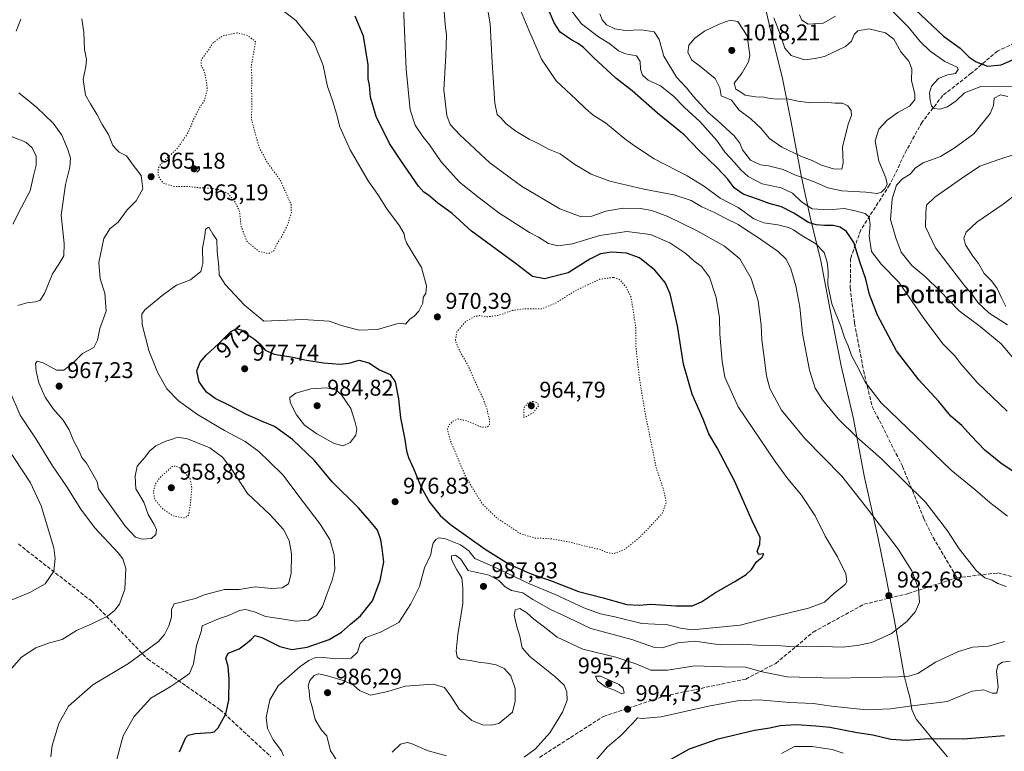
# Model space of a CAD drawing. Units: metres. Extents: x 590059 to 593503, y 4754470 to 4756829.
# Drawn here: x 592742 to 593175, y 4756149 to 4756470 of the extents above; entities that cross this region are included whole.
import ezdxf
from ezdxf.enums import TextEntityAlignment as Align

# ---------------------------------------------------------------- set-up
doc = ezdxf.new("R2010")
doc.units = ezdxf.units.M
doc.header["$MEASUREMENT"] = 0
doc.linetypes.add('DGN Style 3', pattern=[2.307223, 1.648017, -0.659207])
doc.linetypes.add('DGN Style 5', pattern=[1.153612, 0.494405, -0.659207])
for name, color, linetype, lineweight in [('Curva de nivel maestra', 30, 'Continuous', 30), ('Curva de nivel normal', 30, 'Continuous', 0), ('Curva de nivel normal depresión', 30, 'DGN Style 5', 0), ('Entidad de ámbito territorial', 7, 'Continuous', 0), ('Entidad de ámbito territorial CxS', 92, 'Continuous', 0), ('Instalación de energía eléctrica Cxs', 135, 'Continuous', 0), ('Municipio', 91, 'Continuous', 13), ('Municipio CxS', 4, 'Continuous', 0), ('Punto de cota en terreno', 7, 'Continuous', 0), ('Rótulo de curva de nivel directora', 7, 'Continuous', 0), ('Rótulo de punto de cota en terreno', 7, 'Continuous', 0), ('Senda', 7, 'DGN Style 3', 0), ('Texto cartográfico', 7, 'Continuous', 0)]:
    doc.layers.add(name, color=color, linetype=linetype, lineweight=lineweight)
doc.styles.add('Style-Arial', font='txt')

# ---------------------------------------------------------------- blocks, each defined once
blk = doc.blocks.new('5PATER')
at = {"layer": 'Instalación de energía eléctrica Cxs', "linetype": 'Continuous', "lineweight": 0}
h = blk.add_hatch(color=51, dxfattribs=at)
edge = h.paths.add_edge_path()
edge.add_ellipse((0, 0), major_axis=(-0.11, -0.111), ratio=0.999422, start_angle=0, end_angle=360)

msp = doc.modelspace()

# ---------------------------------------------------------------- linework, layer by layer
at = {"layer": 'Curva de nivel maestra', "color": 30, "linetype": 'Continuous', "lineweight": 30, "flags": 128}
for points, elevation in [([(593184.41, 4756268.1801), (593173.13, 4756275.7501), (593166.06, 4756281.5001), (593160.04, 4756287.7201), (593156.05, 4756292.3001), (593151.22, 4756296.3601), (593145.9, 4756302.9101), (593137.05, 4756312.3301), (593127.33, 4756325.1501), (593118.9, 4756340.7201), (593115.49, 4756349.8601), (593113.9, 4756356.6101), (593111.16, 4756364.2001), (593108.51, 4756372.6701), (593105.37, 4756377.5201), (593102.64, 4756379.4401), (593099.48, 4756380.1501), (593095.67, 4756380.0901), (593092.11, 4756380.4901), (593088.67, 4756381.4001), (593082.21, 4756385.5401), (593076.85, 4756388.2901), (593071.46, 4756389.8601), (593066.76, 4756391.5601), (593059.95, 4756393.8701), (593056.07, 4756396.6601), (593053.28, 4756400.4101), (593048.61, 4756405.4201), (593040.63, 4756413.0301), (593034.08, 4756419.8701), (593022.45, 4756429.3801), (593011.24, 4756439.2001), (593004.15, 4756444.8401), (592994.27, 4756453.8401), (592989.93, 4756458.2301), (592987.53, 4756460.0101), (592984.79, 4756461.4501), (592979.74, 4756465.0601), (592977.06, 4756469.0701), (592972.53, 4756479.8101)], 1000), ([(593135.63, 4756474.8001), (593147.94, 4756463.2301), (593155.18, 4756457.9301), (593159.27, 4756454.0301), (593162.3, 4756451.9201), (593167.3, 4756450.1401), (593173.3, 4756450.7401), (593183.63, 4756455.2201)], 1000), ([(592812.57, 4756149.0001), (592815.34, 4756155.3201), (592816.4, 4756156.3501), (592819.41, 4756157.0801), (592826.33, 4756157.4601), (592827.76, 4756157.7701), (592829.59, 4756159.5901), (592832.86, 4756165.7801), (592834.18, 4756171.7801), (592834.37, 4756181.1201), (592833.91, 4756186.4501), (592832.91, 4756190.1201), (592834, 4756192.4201), (592838.83, 4756194.3201), (592841.68, 4756196.4201), (592844.14, 4756198.4601), (592845.71, 4756200.1201), (592848.76, 4756199.2601), (592856.56, 4756195.2701), (592861.96, 4756193.9601), (592868.63, 4756194.9301), (592878.3, 4756198.3901), (592883.63, 4756201.5501), (592887.63, 4756205.1401), (592891.96, 4756208.7201), (592897.37, 4756215.3801), (592900.64, 4756224.2601), (592902.28, 4756232.4501), (592901.56, 4756238.3601), (592901.01, 4756242.1001), (592899.51, 4756246.3801), (592896.12, 4756250.4501), (592891.15, 4756256.1401), (592879.58, 4756267.5601), (592871.86, 4756276.8901), (592862.21, 4756286.1301), (592854.32, 4756291.8901), (592848.6, 4756294.2001), (592841.68, 4756297.2901), (592834.53, 4756301.1301), (592828.2, 4756304.1801), (592824.48, 4756306.9501), (592821.21, 4756311.5301), (592820.15, 4756316.3001), (592821.63, 4756320.1601), (592824.3, 4756323.1901), (592829.63, 4756328.1001), (592834.96, 4756333.4501), (592837.65, 4756334.8701), (592839.91, 4756334.1601), (592842.8, 4756331.9101), (592845.53, 4756330.1801), (592847.86, 4756328.1801), (592850.25, 4756325.3701), (592854.1, 4756323.5901), (592862.35, 4756322.2601), (592868.26, 4756320.9601), (592875.72, 4756319.8001), (592883.16, 4756319.1901), (592887.02, 4756319.7101), (592891.46, 4756321.0301), (592895.74, 4756319.7601), (592900.4, 4756316.8101), (592905.02, 4756314.7701), (592907.32, 4756311.4401), (592908.77, 4756304.0801), (592909.52, 4756295.7501), (592911.52, 4756286.1201), (592912.21, 4756281.1601), (592913.08, 4756278.2001), (592915.23, 4756273.4501), (592918.63, 4756265.1801), (592922.36, 4756258.6701), (592927.01, 4756252.8301), (592931.51, 4756248.8001), (592939.11, 4756243.4801), (592946.68, 4756237.9801), (592957.33, 4756231.4801), (592966.51, 4756227.3401), (592976.16, 4756224.0001), (592987.67, 4756219.5001), (592998.48, 4756216.6301), (593008.88, 4756213.7001), (593014.3, 4756213.4301), (593019.44, 4756213.9101), (593030.38, 4756213.0801), (593037.63, 4756213.2001), (593041.74, 4756214.8701), (593047.36, 4756218.7501), (593056.4, 4756223.7601), (593061.3, 4756226.8601), (593063.63, 4756229.1201), (593065.79, 4756232.4101), (593068.29, 4756234.5101), (593069.03, 4756235.9301), (593066.92, 4756235.7201), (593066.11, 4756236.9301), (593067.35, 4756240.1701), (593067.39, 4756243.2101), (593064, 4756250.4901), (593056.21, 4756268.0301), (593048.58, 4756282.5601), (593044.95, 4756288.7201), (593042.44, 4756295.0801), (593037.54, 4756306.0301), (593033.81, 4756319.2901), (593031.24, 4756336.1001), (593027.89, 4756350.1201), (593025.79, 4756355.1301), (593021.22, 4756360.5701), (593014.47, 4756365.9601), (593008.84, 4756368.0001), (593002.27, 4756368.4201), (592997.31, 4756367.7501), (592992.71, 4756365.3301), (592983.24, 4756359.3501), (592972.81, 4756356.7801), (592967.6, 4756357.7801), (592959.87, 4756363.5801), (592940.76, 4756377.6801), (592932.2, 4756385.3501), (592925.94, 4756390.0001), (592921.92, 4756393.3901), (592919.76, 4756394.8301), (592917.51, 4756397.4701), (592909.78, 4756408.6001), (592904.79, 4756416.1101), (592898.9, 4756427.9501), (592896.45, 4756436.4501), (592895.96, 4756441.7001), (592895.45, 4756444.5301), (592895.44, 4756450.6001), (592893.32, 4756463.2901), (592889.62, 4756472.0101)], 975), ([(593028.07, 4756145.6201), (593036.49, 4756150.4001), (593048.96, 4756154.7401), (593064.96, 4756158.5301), (593071.66, 4756159.5201), (593076.25, 4756160.5401), (593083.23, 4756161.0501), (593091.96, 4756160.4501), (593098.06, 4756159.8801), (593110.09, 4756157.5801), (593116.97, 4756156.4501), (593124.84, 4756154.6601), (593131.65, 4756154.1401), (593141.39, 4756154.8501), (593156.71, 4756154.7501), (593174.76, 4756156.1401)], 1000)]:
    msp.add_lwpolyline(points, dxfattribs=dict(at, elevation=elevation))
at = {"layer": 'Curva de nivel normal', "color": 30, "linetype": 'Continuous', "lineweight": 0, "flags": 128}
for points, elevation in [([(592947.18, 4756479), (592948.9, 4756468.72), (592949.82, 4756451.72), (592951.06, 4756433.83), (592952.07, 4756428.85), (592953.68, 4756427.44), (592955.96, 4756424.81), (592960.15, 4756421.6), (592966.06, 4756418.1), (592970.01, 4756416.16), (592974.5, 4756413.66), (592979.72, 4756411.54), (592986.1, 4756406.92), (592993.22, 4756402.62), (593001.5, 4756399.64), (593016.41, 4756396.14), (593029.63, 4756393.58), (593037.16, 4756391.08), (593041.92, 4756388.27), (593047.12, 4756386.03), (593052.1, 4756383.36), (593057.83, 4756380.6), (593061.03, 4756378.37), (593066.35, 4756375.01), (593075.3, 4756368.78), (593078.84, 4756365.33), (593080.89, 4756361.04), (593083.09, 4756353.65), (593084.89, 4756344.34), (593086.08, 4756332.64), (593089.12, 4756316.61), (593091.67, 4756308.76), (593094.88, 4756303.54), (593101.76, 4756295.18), (593109.93, 4756287.16), (593120.7, 4756277.64), (593139.96, 4756258.61), (593149.69, 4756246.09), (593154.8, 4756238.11), (593162.45, 4756228.56), (593166.01, 4756225.5), (593169.34, 4756224.38), (593171.84, 4756222.88), (593175.41, 4756221.69)], 990), ([(592785.09, 4756145.78), (592787.85, 4756156.12), (592792.64, 4756164.59), (592800.05, 4756172.58), (592808.45, 4756177.57), (592812.92, 4756180.52), (592816.98, 4756183.42), (592818.72, 4756187.61), (592820, 4756195.78), (592822.08, 4756201.8), (592822.49, 4756204.34), (592825.63, 4756205.63), (592829.65, 4756207.41), (592834.06, 4756208.94), (592838.87, 4756211.16), (592841.5, 4756211.58), (592845.52, 4756210.49), (592850.3, 4756208.44), (592857.3, 4756207.46), (592863.66, 4756206.41), (592869.27, 4756206.84), (592872.75, 4756208.84), (592875.4, 4756212.87), (592877.35, 4756218.53), (592879.64, 4756224.34), (592880.72, 4756229.04), (592880.52, 4756235.58), (592878.57, 4756242.32), (592874.3, 4756249.04), (592866.8, 4756258.8), (592857.92, 4756270.7), (592851.89, 4756276.52), (592847.41, 4756280.86), (592841.38, 4756285.28), (592832.33, 4756290.13), (592825.94, 4756293.98), (592820.52, 4756297.12), (592812.1, 4756303.2), (592806.96, 4756308.44), (592802.89, 4756315.8), (592799.16, 4756325.3), (592796.16, 4756336.72), (592796.11, 4756341.17), (592797.39, 4756343.03), (592805.52, 4756349.76), (592811.31, 4756353.99), (592817.34, 4756356.29), (592821.88, 4756359.99), (592822.88, 4756363.45), (592822.65, 4756370.12), (592823.67, 4756375.78), (592823.94, 4756378.48), (592825.48, 4756379.44), (592827.16, 4756376.34), (592829.04, 4756373.86), (592829.06, 4756368.88), (592829.84, 4756361.98), (592829.93, 4756358.54), (592832.64, 4756354.2), (592841.15, 4756345.19), (592849.63, 4756338.11), (592866.7, 4756338.79), (592878.28, 4756338.1), (592884.06, 4756336.1), (592891.48, 4756334.18), (592899.56, 4756334.46), (592908.03, 4756336.95), (592910.62, 4756337.23), (592911.8, 4756336.85), (592913.63, 4756339.07), (592915.63, 4756340.29), (592917.66, 4756342.47), (592919.32, 4756346.06), (592919.5, 4756348.45), (592920.76, 4756350.43), (592921.05, 4756353.64), (592918.83, 4756361.65), (592914.66, 4756368.48), (592912.26, 4756372.46), (592911.48, 4756374.5), (592911.26, 4756376.47), (592909.21, 4756380.03), (592903.66, 4756387.48), (592899.64, 4756393.79), (592895.44, 4756399.76), (592887.56, 4756413.28), (592882.96, 4756423.49), (592881.56, 4756429.18), (592879.62, 4756435.44), (592877.49, 4756441.22), (592875.62, 4756450.44), (592871.73, 4756460.22), (592863.71, 4756470.2), (592857.27, 4756475.13)], 970), ([(592858.18, 4756147.23), (592857.39, 4756149.54), (592853.76, 4756154.24), (592851.16, 4756159.32), (592850.66, 4756164.1), (592852.29, 4756171.88), (592855.96, 4756178.08), (592865.58, 4756186.48), (592869.3, 4756189.12), (592872, 4756190.36), (592875.83, 4756190.52), (592881.27, 4756189.8), (592887.88, 4756190.15), (592890.74, 4756192.75), (592891.86, 4756196.62), (592894.42, 4756199.29), (592900.8, 4756201.51), (592908.86, 4756205.84), (592914.18, 4756213.98), (592917.94, 4756221.65), (592920.1, 4756229.88), (592922.89, 4756235.66), (592923.39, 4756238.47), (592923.98, 4756240.64), (592925.04, 4756242.26), (592926.36, 4756242.94), (592929.35, 4756242.5), (592935.96, 4756239.98), (592939.52, 4756237.34), (592942.24, 4756233.98), (592949.9, 4756230.57), (592966.25, 4756222.74), (592977.44, 4756218.08), (592990.05, 4756212.32), (592997.37, 4756209.68), (593003.62, 4756208.27), (593015.55, 4756205.37), (593026.94, 4756204.76), (593032.44, 4756203.26), (593037.59, 4756202.57), (593058.63, 4756204.58), (593071.63, 4756208.06), (593088.63, 4756212.09), (593095.63, 4756214.78), (593100, 4756218.76), (593104.81, 4756222.56), (593105.49, 4756223.88), (593105.1, 4756227.21), (593101.36, 4756234.72), (593096.06, 4756243.79), (593091.63, 4756252.7), (593085.61, 4756261.8), (593079.66, 4756268.85), (593073.98, 4756276.47), (593057.74, 4756300.56), (593051.88, 4756313.49), (593050.75, 4756320.41), (593049.82, 4756332.44), (593049.61, 4756339.62), (593048.2, 4756348.5), (593045.25, 4756357.47), (593041.75, 4756362.18), (593038.39, 4756364.64), (593034.77, 4756367.84), (593027.8, 4756372.46), (593019.26, 4756376.12), (593008.96, 4756377.46), (592997.06, 4756375.68), (592985.02, 4756372.04), (592978.58, 4756371.2), (592974.61, 4756372.28), (592970.14, 4756375.04), (592966.18, 4756377.12), (592958.85, 4756381.77), (592952.73, 4756385.62), (592944.09, 4756392.28), (592935.46, 4756399.09), (592927.4, 4756408.1), (592922.28, 4756415.48), (592919.34, 4756419.25), (592916.04, 4756424.2), (592913.88, 4756430.98), (592912.11, 4756448.75), (592910.95, 4756475.78)], 980), ([(592882.76, 4756143.45), (592878.85, 4756149.45), (592877.26, 4756156.04), (592874.96, 4756158.52), (592872.08, 4756163.17), (592870.76, 4756168.84), (592869.83, 4756172.12), (592869.5, 4756175.86), (592869.12, 4756177.94), (592869.84, 4756180.4), (592871.63, 4756182.6), (592873.63, 4756183.22), (592876.92, 4756182.55), (592884.39, 4756180.34), (592888.97, 4756178.34), (592891.66, 4756175.97), (592896.4, 4756173.97), (592903.96, 4756175.52), (592911.58, 4756177.94), (592923.93, 4756178.72), (592928.83, 4756177.24), (592931.68, 4756173.51), (592935.34, 4756167.75), (592940.88, 4756162.75), (592945.6, 4756160.93), (592949.56, 4756160.76), (592952.74, 4756161.52), (592958.77, 4756166.45), (592959.97, 4756171.35), (592959.97, 4756176.9), (592957.98, 4756182.47), (592955.02, 4756185.64), (592951.54, 4756187.18), (592947.63, 4756187.98), (592943.78, 4756188.35), (592940.1, 4756189.2), (592935.68, 4756189.7), (592934.4, 4756190.68), (592934.03, 4756193.29), (592934.71, 4756200.49), (592936.94, 4756214.12), (592936.93, 4756220.68), (592936.54, 4756225.38), (592934.38, 4756228.98), (592931.98, 4756233.46), (592931.93, 4756235.12), (592933.7, 4756235.34), (592936.04, 4756233.7), (592939.29, 4756228.62), (592948.57, 4756226.65), (592952.72, 4756224.33), (592955.55, 4756221.5), (592958.3, 4756219.94), (592963.3, 4756218.79), (592967.63, 4756215.9), (592971.63, 4756213.77), (592975.36, 4756211.58), (592979.9, 4756209.5), (592993.09, 4756203.24), (593011.16, 4756198.29), (593020.59, 4756194.94), (593024.63, 4756194.74), (593031.3, 4756196.87), (593038.76, 4756197.57), (593049.9, 4756196.02), (593059.69, 4756196.35), (593068.03, 4756195.77), (593076.7, 4756195.64), (593082.44, 4756195.16), (593090.54, 4756195.36), (593103.62, 4756195.01), (593110.04, 4756195.75), (593116.49, 4756197.08), (593125.14, 4756201.02), (593131.84, 4756206.21), (593135.59, 4756210.59), (593137.4, 4756214.78), (593136.89, 4756220.68), (593134, 4756228.49), (593127.97, 4756238.04), (593114.07, 4756256.24), (593103.29, 4756270.03), (593087.12, 4756286.61), (593076.88, 4756299.03), (593071.73, 4756308.55), (593070.2, 4756314.06), (593069.27, 4756322.21), (593068.18, 4756329.87), (593067.9, 4756336.35), (593066.62, 4756347.11), (593063.58, 4756356.91), (593058.58, 4756365.51), (593051.75, 4756371.06), (593039.54, 4756377.97), (593026.96, 4756384.09), (593019.96, 4756386.7), (593014.87, 4756387.63), (593007.26, 4756387.67), (592999.78, 4756386.44), (592993.59, 4756384.28), (592988.87, 4756383.88), (592979.58, 4756387.42), (592962.74, 4756397.44), (592948.82, 4756407.64), (592935.65, 4756419.87), (592931.39, 4756424.47), (592929.92, 4756428.47), (592928.54, 4756439.66), (592929.48, 4756454.82), (592929.77, 4756463.78), (592929.22, 4756468.45), (592928.65, 4756475.98)], 985), ([(592961.5, 4756476.48), (592965.93, 4756465.85), (592971.41, 4756453.23), (592977.93, 4756443.68), (592986.65, 4756435.51), (592990.76, 4756431.43), (592994.2, 4756428.61), (592999.54, 4756425.14), (593008.02, 4756418.14), (593012.24, 4756415.09), (593020.87, 4756409.45), (593035.41, 4756401.93), (593043.09, 4756397.22), (593049.89, 4756392.18), (593057.84, 4756387.96), (593064.66, 4756383.09), (593069.11, 4756381.29), (593075.22, 4756380.47), (593079.87, 4756379.31), (593082.07, 4756378.27), (593085.05, 4756376.13), (593091.96, 4756372.12), (593095.5, 4756368.32), (593096.93, 4756364.09), (593097.34, 4756359.98), (593097.12, 4756354.1), (593098.96, 4756345.79), (593102.87, 4756335.9), (593104.49, 4756330.98), (593106.07, 4756327.23), (593107.57, 4756323.06), (593110.94, 4756316.76), (593113.56, 4756311.35), (593120.63, 4756302.31), (593151.24, 4756272.69), (593161.75, 4756264.23), (593168.33, 4756258.48), (593176, 4756252.54)], 995), ([(592983.83, 4756475.51), (592989.07, 4756468.66), (592996.56, 4756462.91), (593001.44, 4756459.93), (593005.23, 4756456.89), (593008.36, 4756455.55), (593013.18, 4756454.6), (593014.85, 4756452.19), (593014.92, 4756448.71), (593015.81, 4756446.09), (593018.3, 4756443.99), (593023.68, 4756441.44), (593029.46, 4756436.87), (593034.08, 4756432.06), (593041, 4756425.76), (593048.48, 4756417.42), (593052.04, 4756412.19), (593056.2, 4756407.82), (593058.94, 4756404.52), (593062.16, 4756401.61), (593068.3, 4756398.44), (593076.63, 4756396.67), (593081.63, 4756394.37), (593085.63, 4756390.46), (593090.3, 4756387.51), (593097.55, 4756387), (593104.36, 4756387.56), (593108.53, 4756386.68), (593113.51, 4756385.33), (593115.34, 4756383.83), (593115.76, 4756380.58), (593115.29, 4756375.44), (593116.27, 4756368.76), (593120.65, 4756362.99), (593128.36, 4756355.28), (593138.97, 4756339.73), (593147.66, 4756328.18), (593152.84, 4756322.88), (593155.57, 4756319.34), (593162.88, 4756311.09), (593175.95, 4756298.66)], 1005), ([(592997.11, 4756473.04), (592998.18, 4756470.44), (593000.01, 4756468.24), (593003.6, 4756466.54), (593008.27, 4756465.81), (593015.21, 4756466.04), (593020.86, 4756465.09), (593023.07, 4756461.72), (593025.22, 4756454.46), (593030.8, 4756445.28), (593035.15, 4756440.64), (593038.18, 4756436.7), (593044.42, 4756429.83), (593048.91, 4756426.03), (593056.03, 4756419.5), (593058.5, 4756416.32), (593059.66, 4756413.32), (593063.27, 4756408.75), (593067.55, 4756406.72), (593071.18, 4756406.38), (593077.52, 4756404.66), (593082.63, 4756402.34), (593090.94, 4756399.44), (593097.2, 4756396.65), (593103.27, 4756395.33), (593113.9, 4756394.74), (593118.85, 4756394.24), (593120.69, 4756394.72), (593122.36, 4756396.43), (593123.27, 4756398.28), (593122.55, 4756401.03), (593119.5, 4756408.38), (593117.92, 4756417.37), (593119.59, 4756422.45), (593123.2, 4756426.34), (593127.87, 4756429.68), (593132.96, 4756432.5), (593135.34, 4756435.24), (593135.41, 4756437.76), (593133.93, 4756443.75), (593134.04, 4756448.86), (593132.77, 4756452.25), (593129.25, 4756456.4), (593126.13, 4756461.98), (593122.5, 4756464.74), (593115.17, 4756466.5), (593110.28, 4756465.54), (593108.68, 4756464.01), (593107.48, 4756461.12), (593104.96, 4756458.68), (593095.63, 4756454.37), (593091.59, 4756453.5), (593086.89, 4756452.92), (593081.01, 4756454.83), (593078.24, 4756458.06), (593075.98, 4756464.8), (593073.5, 4756471.32)], 1010), ([(593181.17, 4756441.09), (593173.62, 4756441.27), (593164.26, 4756441.15), (593157.2, 4756438.4), (593153.44, 4756434.9), (593149.72, 4756432.16), (593146.3, 4756431.17), (593143.89, 4756431.48), (593142.73, 4756432.67), (593142.09, 4756435.07), (593141.82, 4756438.31), (593142.68, 4756441.28), (593145.72, 4756444.7), (593149.63, 4756446.24), (593153.25, 4756446.82), (593154.35, 4756448.68), (593153.94, 4756449.69), (593148.58, 4756452.16), (593142.13, 4756456.65), (593137.62, 4756460.88), (593132.41, 4756467.29), (593123.98, 4756475.82)], 1005), ([(592740.94, 4756465.43), (592742.88, 4756470.7)], 960), ([(592756.16, 4756146.9), (592756.68, 4756151.84), (592759.55, 4756161.45), (592763.9, 4756169.12), (592774.54, 4756178.45), (592790.14, 4756187.85), (592799.03, 4756194.23), (592803.37, 4756197.52), (592805.98, 4756200.62), (592807.9, 4756204.39), (592809.01, 4756208.1), (592809.1, 4756211.6), (592810.18, 4756214.07), (592813.3, 4756214.71), (592815.96, 4756215.47), (592819.59, 4756216.33), (592823.46, 4756217.93), (592832.38, 4756220.26), (592838.79, 4756220.25), (592845.82, 4756221.52), (592853.02, 4756220.81), (592857.7, 4756221.01), (592860.37, 4756222.79), (592861.54, 4756227.31), (592861.81, 4756235.91), (592860.79, 4756241.77), (592858.2, 4756246.68), (592852.4, 4756253.04), (592842.49, 4756262.48), (592835.49, 4756273.04), (592831.49, 4756278.43), (592825.96, 4756282.44), (592816.11, 4756286.41), (592811.76, 4756287.13), (592809.54, 4756286.31), (592806.61, 4756285.5), (592802.21, 4756283.32), (592799.63, 4756281.16), (592797.24, 4756278.09), (592794.02, 4756274.4), (592793.16, 4756270.12), (592793.37, 4756264.46), (592796.9, 4756258.6), (592798.83, 4756253.27), (592801.42, 4756248.9), (592802.42, 4756246.45), (592802.13, 4756244.45), (592800.25, 4756242.74), (592796.17, 4756242.34), (592793.3, 4756243.26), (592788.84, 4756248.03), (592777.07, 4756264.45), (592776.43, 4756267.58), (592774.47, 4756270.95), (592771.73, 4756275.76), (592769.74, 4756278.31), (592768.61, 4756281.07), (592765.96, 4756286.08), (592764.08, 4756290.44), (592761.48, 4756294.66), (592757.17, 4756299.64), (592753.55, 4756304.82), (592750.86, 4756311.07), (592749.6, 4756316.2), (592749.38, 4756319.56), (592750.11, 4756320.6), (592752.79, 4756319.82), (592758.61, 4756316.62), (592761.78, 4756316.58), (592765.58, 4756319.48), (592770, 4756323.89), (592774.93, 4756326.62), (592776.56, 4756329.81), (592777.59, 4756334.96), (592780.36, 4756342.51), (592779.82, 4756350.42), (592777.82, 4756356.76), (592777.14, 4756363.84), (592779.39, 4756374.45), (592781.96, 4756378.64), (592785.63, 4756381.65), (592789.63, 4756386.94), (592793.56, 4756390.9), (592796.49, 4756396.17), (592795.82, 4756402.05), (592792.22, 4756406.61), (592789.33, 4756410.74), (592786.17, 4756412.39), (592784.76, 4756413.59), (592783.35, 4756415.32), (592781.38, 4756420.12), (592778.65, 4756424.45), (592776.46, 4756428.74), (592773.58, 4756433.6), (592771.36, 4756437.4), (592770.29, 4756444.16), (592771.52, 4756450.01), (592771.72, 4756453.02), (592770.93, 4756457.35), (592770.6, 4756464.9), (592769.7, 4756470.86)], 965), ([(593054.22, 4756470.33), (593049.45, 4756468.59), (593043.05, 4756465.38), (593038.73, 4756462.39), (593036.08, 4756459.25), (593035.78, 4756456.06), (593037.49, 4756452.78), (593040.86, 4756450.22), (593047.7, 4756444.65), (593049.7, 4756440.61), (593050.36, 4756437.11), (593054.86, 4756435.18), (593058.24, 4756430.76), (593063.35, 4756426.89), (593067.85, 4756422.77), (593071.52, 4756418.34), (593076.98, 4756414.47), (593085.65, 4756410.47), (593090.3, 4756408.72), (593094.38, 4756406.6), (593099.64, 4756405.01), (593103.31, 4756404.93), (593103.9, 4756407.67), (593103.59, 4756414.58), (593106.15, 4756424.63), (593107.56, 4756428.46), (593107.46, 4756430.59), (593105.96, 4756432.72), (593103.56, 4756433.79), (593100.38, 4756433.8), (593095.48, 4756434.23), (593089.64, 4756434.05), (593084, 4756434.66), (593079.48, 4756435.71), (593074.98, 4756435.62), (593071.8, 4756435.84), (593069.28, 4756436.47), (593065.37, 4756436.56), (593060.92, 4756437.41), (593058.53, 4756439.02), (593056.76, 4756440.03), (593056.04, 4756442.67), (593059.6, 4756447.22), (593062.29, 4756451.96), (593062.97, 4756454.81), (593061.72, 4756463.45), (593057.63, 4756469.68), (593054.22, 4756470.33)], 1015), ([(593100.58, 4756472.1), (593095.17, 4756468.99), (593088.59, 4756468.52), (593085.7, 4756470.29), (593084.75, 4756472.58)], 1005), ([(592741.6, 4756344.98), (592745.63, 4756346.24), (592749.32, 4756346.64), (592751.48, 4756347.32), (592753.26, 4756350.25), (592756.87, 4756358.86), (592759.65, 4756363.18), (592761.79, 4756366.88), (592761.97, 4756372.21), (592760.64, 4756384.65), (592762.48, 4756398.1), (592764.44, 4756405.81), (592764.68, 4756409.64), (592763.55, 4756413.51), (592760.87, 4756419.83), (592757.2, 4756425.13), (592749.77, 4756432.1), (592742.11, 4756438.32)], 960), ([(593176.19, 4756436.73), (593172.96, 4756437.47), (593170.18, 4756436.02), (593169.94, 4756432.88), (593168.38, 4756429.34), (593161.3, 4756420.42), (593152.63, 4756414.07), (593146.63, 4756410.45), (593138.96, 4756407.61), (593135.63, 4756405.42), (593133.3, 4756402.66), (593129.9, 4756400.61), (593127.32, 4756397.82), (593125.44, 4756391.78), (593124.68, 4756382.78), (593126.97, 4756374.78), (593129.33, 4756368.45), (593133.97, 4756362.6), (593140.24, 4756357.4), (593146.28, 4756351.48), (593154.76, 4756342.59), (593163.96, 4756335.78), (593173.28, 4756328.1), (593178.78, 4756321.6)], 1010), ([(592739.43, 4756380.77), (592743.3, 4756388.16), (592747.02, 4756395.32), (592748.57, 4756401.97), (592749.71, 4756406.65), (592749.7, 4756410.54), (592747.94, 4756414.28), (592745.1, 4756416.67), (592739.07, 4756419.08)], 955), ([(593178.56, 4756411.16), (593172.67, 4756409.24), (593163.86, 4756406.19), (593155.86, 4756400.76), (593144.07, 4756392.6), (593140.52, 4756389), (593140.13, 4756385.89), (593140.02, 4756379.61), (593144.42, 4756370.39), (593156.81, 4756354.01), (593160.64, 4756349.68), (593162.96, 4756346.25), (593167.95, 4756341.64), (593176.05, 4756336.56)], 1015), ([(593181.66, 4756395.32), (593174.12, 4756389.53), (593162.6, 4756381.53), (593157.95, 4756377.26), (593156.8, 4756374.57), (593157.54, 4756371.7), (593160.76, 4756366.7), (593163.25, 4756363.42), (593165.8, 4756359.03), (593168.96, 4756355.85), (593171.5, 4756352.53), (593173.41, 4756348.3), (593175.28, 4756344.5)], 1020), ([(592876.91, 4756308.82), (592870.22, 4756308.38), (592863.59, 4756306.46), (592860.99, 4756304.6), (592861.12, 4756302.38), (592863.92, 4756296.93), (592867.41, 4756292.52), (592872.82, 4756288.6), (592880.47, 4756284.44), (592884.38, 4756283.4), (592887.52, 4756284.86), (592889.94, 4756288.11), (592890.4, 4756290.74), (592889.54, 4756294.27), (592887.8, 4756299.74), (592883.67, 4756305.77), (592881.18, 4756308), (592876.91, 4756308.82)], 980), ([(592738.88, 4756185.62), (592743.21, 4756190.57), (592749.46, 4756194.71), (592755.48, 4756196.89), (592761.03, 4756198.38), (592767.34, 4756202.29), (592774.07, 4756205.18), (592780.93, 4756208.62), (592784.06, 4756211.06), (592786.28, 4756213.93), (592788.52, 4756220.44), (592789.06, 4756229.48), (592787.71, 4756233.72), (592785.72, 4756236.35), (592775.34, 4756247.57), (592769.25, 4756255.51), (592763.08, 4756265.4), (592756.55, 4756275.06), (592749.69, 4756286.28), (592742.66, 4756296.82), (592738.1, 4756307.45)], 960), ([(592738.75, 4756215.56), (592746.94, 4756218.94), (592753.63, 4756222.82), (592757.35, 4756228.31), (592758.03, 4756233.94), (592757.38, 4756238.54), (592751.93, 4756257), (592747.11, 4756267.12), (592737.08, 4756282.44)], 955), ([(593174.71, 4756197.42), (593167.71, 4756195.49), (593160.88, 4756195), (593154.48, 4756193.15), (593144.45, 4756188.35), (593136.67, 4756183.42), (593132.66, 4756182.22), (593127.96, 4756181.98), (593100.3, 4756181.35), (593079.3, 4756181.98), (593068.3, 4756184.2), (593060.96, 4756186.27), (593051.16, 4756186.36), (593038.76, 4756186.82), (593026.83, 4756184.92), (593019.53, 4756184.84), (593012.9, 4756187.68), (593004.08, 4756190.59), (592989.69, 4756194.18), (592978.29, 4756199.44), (592972.76, 4756203.73), (592968.14, 4756207.22), (592965.09, 4756210.09), (592961.91, 4756212.03), (592959.88, 4756211.35), (592959.44, 4756209.08), (592960.58, 4756204.01), (592961.95, 4756199.85), (592963.01, 4756194.77), (592966.35, 4756190.85), (592977.32, 4756182.17), (592981.44, 4756178.27), (592982.58, 4756175.4), (592982.68, 4756171.71), (592980.75, 4756166.49), (592975.18, 4756157.32), (592968.86, 4756150.42), (592963.82, 4756146.66)], 990), ([(593177.15, 4756188.84), (593173.76, 4756188.37), (593171.82, 4756187.14), (593171.17, 4756184.35), (593171.88, 4756177.64), (593171.38, 4756174.78), (593169.26, 4756174.77), (593165.62, 4756176.26), (593160.57, 4756175.72), (593149.5, 4756171.07), (593133, 4756169.06), (593124.74, 4756167.94), (593114.09, 4756167.48), (593098.81, 4756169.05), (593090.73, 4756170.25), (593080.53, 4756170.66), (593066.94, 4756171.85), (593057.3, 4756171.46), (593044.78, 4756169.04), (593024.05, 4756164.43), (593015.46, 4756163.62), (593013.62, 4756164.01), (593011.58, 4756161.58), (593006.02, 4756155.93), (593000.49, 4756151.24), (592993.92, 4756143.64)], 995), ([(592997.38, 4756182.33), (592995.15, 4756182.19), (592995.99, 4756180.24), (592999.58, 4756177.61), (593003.55, 4756176.16), (593006.68, 4756174.47), (593007.77, 4756174.97), (593007.28, 4756177.01), (593005.63, 4756178.53), (592997.38, 4756182.33)], 995), ([(592929.71, 4756147.29), (592921.7, 4756149.41), (592914.3, 4756152.76), (592912.49, 4756153.15), (592909.59, 4756152.38), (592905.94, 4756148.88)], 990), ([(593103.84, 4756148.45), (593099.01, 4756150), (593090.23, 4756151.42), (593082.52, 4756151.34), (593076.88, 4756148.34)], 1005)]:
    msp.add_lwpolyline(points, dxfattribs=dict(at, elevation=elevation))
at = {"layer": 'Curva de nivel normal depresión', "color": 30, "linetype": 'DGN Style 5', "lineweight": 0, "flags": 128}
for points, elevation in [([(592837.91, 4756464.73), (592831.38, 4756463.29), (592827.43, 4756460.43), (592825.16, 4756456.97), (592822.18, 4756452.94), (592822.04, 4756450.54), (592823.56, 4756447.8), (592824.44, 4756443.12), (592824.82, 4756439.78), (592823.56, 4756435.12), (592821.63, 4756432.2), (592819.42, 4756428.1), (592816.33, 4756420.86), (592811.78, 4756414.12), (592804.32, 4756407), (592803.19, 4756405.05), (592803.18, 4756401.98), (592805.34, 4756398.74), (592810.17, 4756397.25), (592816.97, 4756397.18), (592821.72, 4756396.7), (592826.06, 4756396.55), (592830.61, 4756395.74), (592833.79, 4756394.18), (592836.66, 4756391.14), (592838.96, 4756386.2), (592839.59, 4756379.81), (592842.21, 4756373.18), (592847.3, 4756368.89), (592851.39, 4756367.73), (592853.95, 4756368.94), (592855.47, 4756372.24), (592857.66, 4756375.63), (592860.07, 4756380.58), (592861.69, 4756385.85), (592861.53, 4756389.4), (592856.97, 4756399.78), (592851.09, 4756407.87), (592847.52, 4756414.45), (592844.16, 4756426.89), (592844.4, 4756434.83), (592844.2, 4756440.14), (592844.4, 4756444.16), (592844.04, 4756449.86), (592845.97, 4756460.79), (592842.51, 4756463.55), (592837.91, 4756464.73)], 965), ([(593003.01, 4756357.33), (592996.98, 4756356.5), (592986.3, 4756351.5), (592978.04, 4756346.22), (592971.47, 4756343.51), (592963.9, 4756343.54), (592958.84, 4756342.88), (592952.3, 4756340.59), (592947.68, 4756340.03), (592944.32, 4756340.55), (592942.08, 4756340.17), (592938.18, 4756337.9), (592934.32, 4756333.52), (592933.66, 4756329.6), (592935.78, 4756324.6), (592939.11, 4756318.93), (592942.78, 4756310.6), (592945.58, 4756304.74), (592947.44, 4756299.93), (592948.68, 4756294.64), (592948.61, 4756292.5), (592947.49, 4756291.52), (592944.7, 4756291.72), (592938.74, 4756294.32), (592934.86, 4756295.17), (592932.64, 4756294.28), (592930.88, 4756292.5), (592930.09, 4756290.74), (592931.42, 4756285.82), (592938.14, 4756269.91), (592945.4, 4756257.98), (592951.92, 4756251.68), (592962.17, 4756244.88), (592968.54, 4756242.92), (592975.55, 4756242.57), (592983.4, 4756241.27), (592992.49, 4756238.91), (592997.3, 4756237.87), (592999.84, 4756236.6), (593003.15, 4756236.07), (593008.18, 4756237.98), (593014.63, 4756243.22), (593024.43, 4756253.62), (593026.2, 4756258.4), (593025.19, 4756263.78), (593021.83, 4756273.78), (593017.16, 4756296.82), (593014.5, 4756312.65), (593012.82, 4756327.6), (593012.95, 4756334.87), (593010.81, 4756348.51), (593008.59, 4756353), (593005.75, 4756356.45), (593003.01, 4756357.33)], 970), ([(592967.87, 4756302.91), (592965.63, 4756302.32), (592963.82, 4756300.14), (592963.62, 4756295.98), (592964.49, 4756296.01), (592967.83, 4756297.95), (592970.21, 4756301.03), (592969.68, 4756302.28), (592967.87, 4756302.91)], 965), ([(592809.63, 4756274.48), (592803.89, 4756269.35), (592802.07, 4756266.73), (592801.09, 4756263.11), (592801.82, 4756259.64), (592805.06, 4756255.88), (592809.68, 4756252.66), (592814.75, 4756251.72), (592816.55, 4756252.88), (592817.3, 4756257.2), (592818, 4756265.05), (592817.23, 4756268.97), (592813.87, 4756272.96), (592811.41, 4756274.38), (592809.63, 4756274.48)], 960)]:
    msp.add_lwpolyline(points, dxfattribs=dict(at, elevation=elevation))
at = {"layer": 'Entidad de ámbito territorial', "color": 7, "linetype": 'Continuous', "lineweight": 0, "flags": 128}
msp.add_lwpolyline([(593149.743, 4756146.815), (593143.399, 4756154.334), (593138.865, 4756159.849), (593135.887, 4756163.358), (593134.04, 4756167.647), (593133.192, 4756173.096), (593132.051, 4756177.312), (593130.626, 4756182.582), (593126.29, 4756207.413), (593125.105, 4756213.327), (593122.849, 4756224.636), (593119.108, 4756243.376), (593113.09, 4756270.21), (593108.368, 4756295.288), (593103.041, 4756318.578), (593097.926, 4756344.538), (593094.048, 4756364.548), (593089.421, 4756383.783), (593085.583, 4756401.38), (593080.866, 4756426.203), (593077.267, 4756444.693), (593072.109, 4756465.317), (593068.009, 4756483.417)], dxfattribs=at)
msp.add_lwpolyline([(593149.743, 4756146.815), (593143.399, 4756154.334), (593138.865, 4756159.849), (593135.887, 4756163.358), (593134.04, 4756167.647), (593133.192, 4756173.096), (593132.051, 4756177.312), (593130.626, 4756182.582), (593126.29, 4756207.413), (593125.105, 4756213.327), (593122.849, 4756224.636), (593119.108, 4756243.376), (593113.09, 4756270.21), (593108.368, 4756295.288), (593103.041, 4756318.578), (593097.926, 4756344.538), (593094.048, 4756364.548), (593089.421, 4756383.783), (593085.583, 4756401.38), (593080.866, 4756426.203), (593077.267, 4756444.693), (593072.109, 4756465.317), (593068.009, 4756483.417)], dxfattribs=at)
at = {"layer": 'Entidad de ámbito territorial CxS', "color": 92, "linetype": 'Continuous', "lineweight": 0, "flags": 128}
for points in [[(593149.743, 4756146.815), (593143.399, 4756154.334), (593138.865, 4756159.849), (593135.887, 4756163.358), (593134.04, 4756167.647), (593133.192, 4756173.096), (593132.051, 4756177.312), (593130.626, 4756182.582), (593126.29, 4756207.413), (593125.105, 4756213.327), (593122.849, 4756224.636), (593119.108, 4756243.376), (593113.09, 4756270.21), (593108.368, 4756295.288), (593103.041, 4756318.578), (593097.926, 4756344.538), (593094.048, 4756364.548), (593089.421, 4756383.783), (593085.583, 4756401.38), (593080.866, 4756426.203), (593077.267, 4756444.693), (593072.109, 4756465.317), (593068.009, 4756483.417)], [(593068.009, 4756483.417), (593072.109, 4756465.317), (593077.267, 4756444.693), (593080.866, 4756426.203), (593085.583, 4756401.38), (593089.421, 4756383.783), (593094.048, 4756364.548), (593097.926, 4756344.538), (593103.041, 4756318.578), (593108.368, 4756295.288), (593113.09, 4756270.21), (593119.108, 4756243.376), (593122.849, 4756224.636), (593125.105, 4756213.327), (593126.29, 4756207.413), (593130.626, 4756182.582), (593132.051, 4756177.312), (593133.192, 4756173.096), (593134.04, 4756167.647), (593135.887, 4756163.358), (593138.865, 4756159.849), (593143.399, 4756154.334), (593149.743, 4756146.815)]]:
    msp.add_lwpolyline(points, dxfattribs=at)
at = {"layer": 'Municipio', "color": 91, "linetype": 'Continuous', "lineweight": 13, "flags": 128}
msp.add_lwpolyline([(593149.743, 4756146.815), (593143.399, 4756154.334), (593138.865, 4756159.849), (593135.887, 4756163.358), (593134.04, 4756167.647), (593133.192, 4756173.096), (593132.051, 4756177.312), (593130.626, 4756182.582), (593126.29, 4756207.413), (593125.105, 4756213.327), (593122.849, 4756224.636), (593119.108, 4756243.376), (593113.09, 4756270.21), (593108.368, 4756295.288), (593103.041, 4756318.578), (593097.926, 4756344.538), (593094.048, 4756364.548), (593089.421, 4756383.783), (593085.583, 4756401.38), (593080.866, 4756426.203), (593077.267, 4756444.693), (593072.109, 4756465.317), (593068.009, 4756483.417)], dxfattribs=at)
msp.add_lwpolyline([(593149.743, 4756146.815), (593143.399, 4756154.334), (593138.865, 4756159.849), (593135.887, 4756163.358), (593134.04, 4756167.647), (593133.192, 4756173.096), (593132.051, 4756177.312), (593130.626, 4756182.582), (593126.29, 4756207.413), (593125.105, 4756213.327), (593122.849, 4756224.636), (593119.108, 4756243.376), (593113.09, 4756270.21), (593108.368, 4756295.288), (593103.041, 4756318.578), (593097.926, 4756344.538), (593094.048, 4756364.548), (593089.421, 4756383.783), (593085.583, 4756401.38), (593080.866, 4756426.203), (593077.267, 4756444.693), (593072.109, 4756465.317), (593068.009, 4756483.417)], dxfattribs=at)
at = {"layer": 'Municipio CxS', "color": 4, "linetype": 'Continuous', "lineweight": 0, "flags": 128}
for points in [[(593149.743, 4756146.815), (593143.399, 4756154.334), (593138.865, 4756159.849), (593135.887, 4756163.358), (593134.04, 4756167.647), (593133.192, 4756173.096), (593132.051, 4756177.312), (593130.626, 4756182.582), (593126.29, 4756207.413), (593125.105, 4756213.327), (593122.849, 4756224.636), (593119.108, 4756243.376), (593113.09, 4756270.21), (593108.368, 4756295.288), (593103.041, 4756318.578), (593097.926, 4756344.538), (593094.048, 4756364.548), (593089.421, 4756383.783), (593085.583, 4756401.38), (593080.866, 4756426.203), (593077.267, 4756444.693), (593072.109, 4756465.317), (593068.009, 4756483.417)], [(593068.009, 4756483.417), (593072.109, 4756465.317), (593077.267, 4756444.693), (593080.866, 4756426.203), (593085.583, 4756401.38), (593089.421, 4756383.783), (593094.048, 4756364.548), (593097.926, 4756344.538), (593103.041, 4756318.578), (593108.368, 4756295.288), (593113.09, 4756270.21), (593119.108, 4756243.376), (593122.849, 4756224.636), (593125.105, 4756213.327), (593126.29, 4756207.413), (593130.626, 4756182.582), (593132.051, 4756177.312), (593133.192, 4756173.096), (593134.04, 4756167.647), (593135.887, 4756163.358), (593138.865, 4756159.849), (593143.399, 4756154.334), (593149.743, 4756146.815)]]:
    msp.add_lwpolyline(points, dxfattribs=at)
at = {"layer": 'Senda', "color": 7, "linetype": 'DGN Style 3', "lineweight": 0}
for points in [[(593179.17, 4756460.1277, 1018.7011), (593171.5882, 4756456.7259, 1014.4789), (593160.111, 4756446.9847, 1022.1618), (593147.6388, 4756437.23, 1017.3367), (593138.5134, 4756425.5326, 1029.729), (593131.7133, 4756413.2226, 1024.5223), (593124.293, 4756397.9164, 1032.7634), (593111.629, 4756378.2407, 1022.0904), (593107.1499, 4756365.6289, 1022.523), (593106.9986, 4756352.7317, 1014.1006), (593108.8653, 4756337.2296, 1016.1512), (593112.7942, 4756316.4573, 1015.2505), (593116.6557, 4756300.6491, 1015.4458), (593129.9519, 4756274.384, 1012.8902), (593139.218, 4756251.7073, 1007.6344), (593143.4552, 4756243.1405, 1011.1628), (593153.7505, 4756225.4567, 1003.4225)], [(592741.8469, 4756240.2937, 963.4194), (592774.0717, 4756215.1383, 979.2235), (592798.6781, 4756189.7381, 988.1299), (592830.4281, 4756167.5131, 995.16), (592852.6533, 4756146.8755, 1001.7883)], [(592970.6587, 4756146.6109, 1014.5239), (592998.7045, 4756164.6025, 1014.6894), (593025.6919, 4756173.5983, 1014.5771), (593061.1463, 4756181.0067, 1013.2857), (593074.3757, 4756187.8861, 1011.3121), (593090.7799, 4756201.6443, 1007.8255), (593113.0047, 4756213.8151, 1002.1493), (593132.5839, 4756218.5775, 995.2212), (593153.7505, 4756225.4567, 1003.4225), (593171.7419, 4756227.5735, 1005.3548), (593180.2085, 4756225.4567, 1006.5196), (593198.2005, 4756225.9859, 1006.5894), (593225.7171, 4756229.1609, 995.446), (593253.7627, 4756229.1609, 993.2556), (593278.6335, 4756217.5193, 998.097), (593319.9085, 4756198.4693, 1012.1709), (593355.3625, 4756174.1277, 994.0037), (593389.2293, 4756147.1401, 1007.1455)]]:
    msp.add_polyline3d(points, dxfattribs=at)

# ---------------------------------------------------------------- block references
at = {"layer": 'Punto de cota en terreno', "color": 7, "linetype": 'Continuous', "lineweight": 0, "xscale": 10, "yscale": 10, "zscale": 10}
for p in [(593055, 4756457, 1018.21), (592819, 4756405, 963.19), (592800.1, 4756401.55, 965.18), (592925.77, 4756340, 970.39), (592841.18, 4756317.24, 977.74), (592759.75, 4756309.58, 967.23), (592873, 4756301, 984.82), (592967, 4756301, 964.79), (592809, 4756265, 958.88), (592907.21, 4756258.86, 976.83), (592946.01, 4756221.68, 987.93), (593123.94, 4756217.63, 982.68), (593001, 4756179, 995.4), (592877.57, 4756175.01, 986.29), (593009.24, 4756167.77, 994.73)]:
    msp.add_blockref('5PATER', p, dxfattribs=at)

# ---------------------------------------------------------------- texts
at = {"layer": 'Rótulo de curva de nivel directora', "color": 7, "linetype": 'Continuous', "lineweight": 0, "style": 'Style-Arial'}
msp.add_text('975', height=7, rotation=42.651189, dxfattribs=at).set_placement((592836.0871, 4756329.2523), align=Align.MIDDLE_CENTER)
at = {"layer": 'Rótulo de punto de cota en terreno', "color": 7, "linetype": 'Continuous', "lineweight": 0, "style": 'Style-Arial'}
for s, p in [('1018,21', (593059.4097, 4756461.4097)), ('965,18', (592803.6278, 4756405.0778)), ('963,19', (592822.5278, 4756391.1871)), ('970,39', (592929.2978, 4756343.5278)), ('977,74', (592844.7078, 4756320.7678)), ('967,23', (592763.2778, 4756313.1078)), ('984,82', (592877.4097, 4756305.4097)), ('964,79', (592970.5278, 4756304.5278)), ('958,88', (592812.5278, 4756268.5278)), ('976,83', (592910.7378, 4756262.3878)), ('987,93', (592949.5378, 4756225.2078)), ('982,68', (593127.4678, 4756221.1578)), ('995,4', (592987.4282, 4756183.4097)), ('986,29', (592881.0978, 4756178.5378)), ('994,73', (593012.7678, 4756171.2978))]:
    msp.add_text(s, height=7, dxfattribs=at).set_placement(p)
at = {"layer": 'Texto cartográfico', "color": 7, "linetype": 'Continuous', "lineweight": 0, "style": 'Style-Arial'}
msp.add_text('Pottarria', height=8, dxfattribs=at).set_placement((593149.1519, 4756350.0201), align=Align.MIDDLE_CENTER)

doc.saveas('drawing.dxf')
